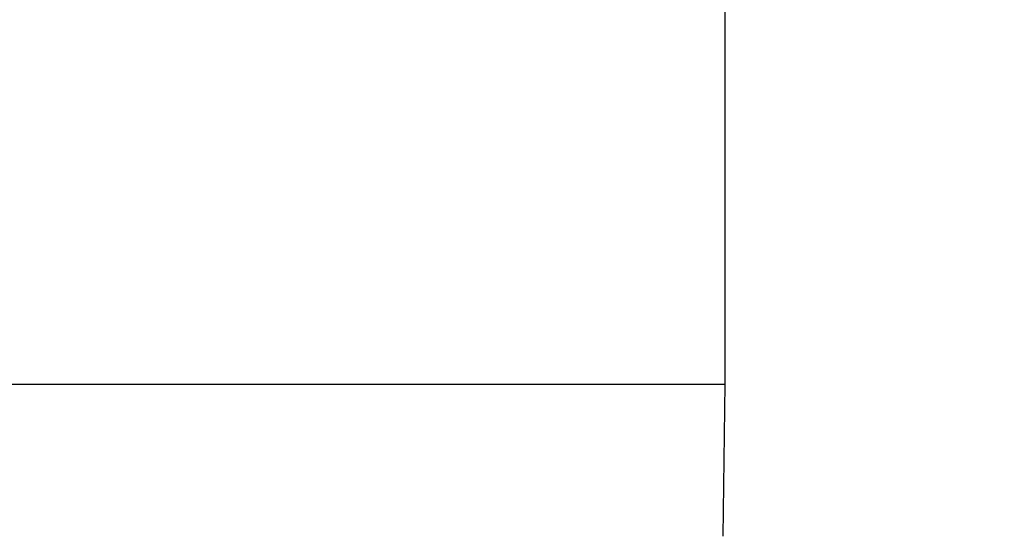
# Model space of a CAD drawing. Units: inches. Extents: x 0.4 to 10.6, y 0.4 to 8.1.
# Drawn here: x 8.1 to 8.2, y 6.5 to 6.6 of the extents above; entities that cross this region are included whole.
import ezdxf

# ---------------------------------------------------------------- set-up
doc = ezdxf.new("R2010")
doc.units = ezdxf.units.IN
doc.header["$MEASUREMENT"] = 0
doc.styles.add('SLDTEXTSTYLE0', font='TXT', dxfattribs={"width": 0.75})
doc.dimstyles.new('SLDDIMSTYLE1', dxfattribs={"dimtxt": 0.125, "dimasz": 0.13, "dimexe": 0, "dimexo": 0.0625, "dimgap": 0.03125, "dimtad": 0, "dimtih": 1, "dimtoh": 1, "dimdec": 1, "dimlfac": 25, "dimrnd": 1e-09, "dimzin": 12, "dimdsep": 46, "dimtxsty": 'SLDTEXTSTYLE0', "dimsah": 1, "dimcen": 0.09, "dimadec": 0, "dimazin": 3, "dimtfac": 1, "dimtdec": 1, "dimtofl": 0, "dimtmove": 0, "dimatfit": 3, "dimfxl": 0, "dimfrac": 2, "dimtolj": 1, "dimtzin": 12, "dimarcsym": 0})

# ---------------------------------------------------------------- blocks, each defined once
blk = doc.blocks.new('_D_4')
at = {"color": 7, "linetype": 'Continuous', "lineweight": 18}
for p, q in [((8.215239, 6.793429), (8.956453, 6.793429)), ((8.831453, 6.793429), (8.831453, 6.31667)), ((8.831453, 5.641474), (8.831453, 6.118233)), ((8.207823, 5.641474), (8.956453, 5.641474))]:
    blk.add_line(p, q, dxfattribs=at)
for points in [[(8.831453, 6.793429), (8.811453, 6.663429), (8.851453, 6.663429)], [(8.831453, 5.641474), (8.851453, 5.771474), (8.811453, 5.771474)]]:
    blk.add_solid(points, dxfattribs=at)
at = {"color": 7, "linetype": 'Continuous', "lineweight": 18, "insert": (8.669821, 6.279366), "char_height": 0.125, "attachment_point": 1, "style": 'SLDTEXTSTYLE0'}
blk.add_mtext('28.8', dxfattribs=at)

msp = doc.modelspace()

# ---------------------------------------------------------------- linework, layer by layer
at = {"color": 7, "linetype": 'Continuous', "lineweight": 25}
for p, q in [((8.185138, 6.520973), (8.185138, 6.558957)), ((8.184963, 6.508311), (8.185138, 6.520973))]:
    msp.add_line(p, q, dxfattribs=at)
at = {"color": 1, "linetype": 'Continuous', "lineweight": 25}
msp.add_line((8.109138, 6.520973), (8.185138, 6.520973), dxfattribs=at)

# ---------------------------------------------------------------- dimensions: what is measured, and where the dimension line sits
at = {"color": 7, "linetype": 'Continuous', "lineweight": 18}
dim = msp.add_linear_dim(base=(8.831453, 6.793429), p1=(8.157823, 5.641474), p2=(8.165239, 6.793429), angle=90, dimstyle='SLDDIMSTYLE1', dxfattribs=at)
dim.commit()
dim.dimension.update_dxf_attribs({"geometry": '_D_4', "text_midpoint": (8.831453, 6.217451), "dimtype": 160})

doc.saveas('drawing.dxf')
